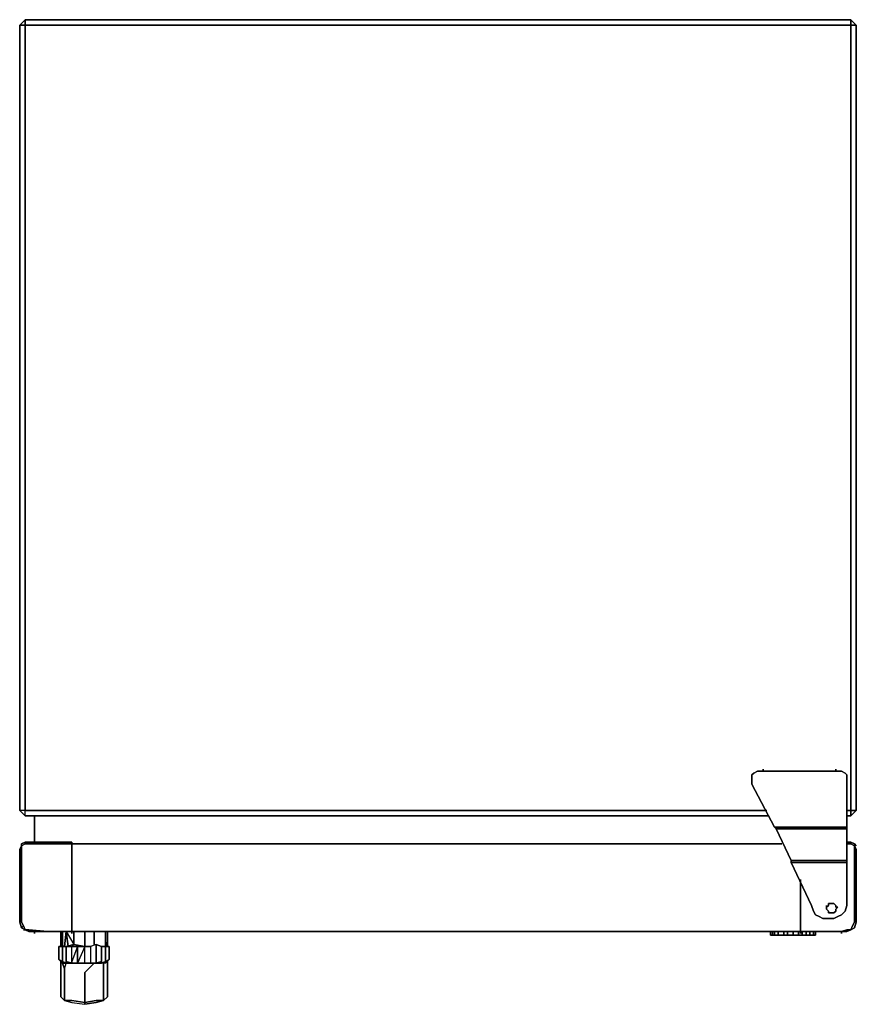
# Model space of a CAD drawing. Units: inches. Extents: x 0 to 28, y -32.9 to 0.
import ezdxf

# ---------------------------------------------------------------- set-up
doc = ezdxf.new("R2010")
doc.units = ezdxf.units.IN
doc.header["$MEASUREMENT"] = 0
doc.layers.get('0').update_dxf_attribs({"true_color": 0x5890e1})

msp = doc.modelspace()

# ---------------------------------------------------------------- linework, layer by layer
at = {"color": 136, "elevation": 0}
for points in [[(0, -0.187), (0.187, 0), (4.988, 0), (22.937, 0), (27.8, 0), (27.987, -0.187), (27.8, 0), (22.937, 0), (4.988, 0), (0.187, 0)], [(0.187, 0), (0, -0.187), (0.187, -0.187)], [(0, -26.444), (0, -0.187)], [(27.987, -0.187), (27.8, 0), (27.8, -0.187)], [(27.987, -0.187), (27.987, -26.444)], [(27.987, -0.187), (27.987, -26.444)], [(24.494, -25.26), (24.557, -25.198)], [(24.557, -25.198), (24.681, -25.136), (24.868, -25.136), (27.301, -25.136), (27.488, -25.136), (27.301, -25.136), (24.868, -25.136), (24.681, -25.136)], [(24.868, -25.136), (24.868, -25.07)], [(27.301, -25.136), (27.301, -25.07)], [(27.488, -25.136), (27.613, -25.198), (27.675, -25.26), (27.613, -25.198)], [(24.494, -25.572), (24.494, -25.385)], [(24.494, -25.572), (24.494, -25.509)], [(25.246, -27.005), (25.308, -27.067), (25.806, -28.126), (25.308, -27.067), (27.675, -27.067), (27.675, -27.005), (25.246, -27.005), (24.494, -25.572)], [(25.246, -27.005), (27.675, -27.005), (27.675, -25.509), (27.675, -27.005)], [(27.675, -25.385), (27.675, -25.509)], [(0, -26.444), (0.187, -26.631), (0.187, -26.444)], [(0, -26.444), (0.187, -26.631), (0.187, -26.444)], [(0.187, -26.631), (0, -26.444), (0.187, -26.631), (25.055, -26.631)], [(25.055, -26.631), (0.187, -26.631)], [(27.8, -26.631), (27.675, -26.631)], [(27.8, -26.631), (27.675, -26.631)], [(27.8, -26.444), (27.8, -26.631), (27.987, -26.444)], [(27.987, -26.444), (27.8, -26.631)], [(25.308, -27.067), (25.246, -27.005)], [(27.675, -28.126), (27.675, -27.067), (27.675, -28.126), (27.675, -27.067), (25.308, -27.067), (25.806, -28.126), (25.806, -28.188), (25.806, -28.126), (27.675, -28.126), (27.675, -28.188), (27.675, -28.126), (25.806, -28.126), (25.806, -28.188), (25.806, -28.126)], [(26.492, -29.625), (25.806, -28.188)], [(27.675, -28.126), (27.675, -28.188)], [(27.675, -28.188), (27.675, -29.625)], [(26.554, -29.812), (26.492, -29.625)], [(27.301, -29.812), (27.301, -29.749), (27.364, -29.687), (27.301, -29.687), (27.364, -29.687), (27.301, -29.749), (27.301, -29.812), (27.239, -29.874), (27.177, -29.874), (27.115, -29.874), (27.052, -29.874), (27.052, -29.812), (26.99, -29.749), (26.99, -29.687), (26.99, -29.625), (26.99, -29.687), (27.052, -29.625), (27.052, -29.563), (27.115, -29.563), (27.177, -29.563), (27.239, -29.563), (27.301, -29.625), (27.301, -29.687), (27.301, -29.625), (27.301, -29.687), (27.364, -29.687), (27.301, -29.749), (27.301, -29.812), (27.301, -29.749), (27.364, -29.687), (27.301, -29.687), (27.301, -29.625), (27.239, -29.563), (27.177, -29.563), (27.115, -29.563), (27.052, -29.563), (27.052, -29.625), (26.99, -29.687), (26.99, -29.749), (27.052, -29.812), (27.052, -29.874), (27.115, -29.874), (27.177, -29.874), (27.239, -29.874), (27.301, -29.812), (27.239, -29.874), (27.177, -29.874), (27.239, -29.874)], [(27.301, -29.625), (27.301, -29.687)], [(27.675, -29.625), (27.613, -29.812)], [(26.616, -29.936), (26.554, -29.812)], [(27.239, -30.061), (27.052, -30.061), (26.865, -30.061), (26.741, -29.999), (26.616, -29.936), (26.741, -29.999), (26.865, -30.061), (27.052, -30.061), (27.239, -30.061), (27.364, -29.999)], [(27.488, -29.936), (27.364, -29.999)]]:
    msp.add_lwpolyline(points, close=True, dxfattribs=at)
for points in [[(27.8, -26.631), (27.8, -26.444), (27.8, -0.187), (0.187, -0.187), (0.187, 0), (0, -0.187), (0, -26.444)], [(0.187, -26.631), (0.187, -26.444), (0.187, -0.187), (0, -0.187), (0, -26.444)], [(0.187, 0), (27.8, 0), (27.8, -0.187), (27.8, -26.444)], [(27.987, -0.187), (27.8, -0.187), (27.8, 0), (0.187, 0), (0.187, -0.187), (0.187, -26.444)], [(24.993, -26.444), (0.187, -26.444), (24.993, -26.444), (0.187, -26.444), (0.187, -0.187), (27.8, -0.187), (27.8, -26.444), (27.675, -26.444), (27.8, -26.444), (27.987, -26.444), (27.8, -26.631), (27.8, -26.444), (27.675, -26.444)], [(27.8, -0.187), (0.187, -0.187)], [(27.987, -0.187), (27.8, 0)], [(24.868, -25.136), (24.681, -25.136), (24.557, -25.198), (24.494, -25.26), (24.494, -25.385), (24.494, -25.572)], [(24.494, -25.572), (24.494, -25.385), (24.494, -25.26), (24.557, -25.198), (24.681, -25.136), (24.868, -25.136), (27.301, -25.136), (27.488, -25.136), (27.613, -25.198), (27.675, -25.26), (27.675, -25.385)], [(24.494, -25.26), (24.494, -25.385)], [(24.494, -25.26), (24.494, -25.385)], [(27.301, -25.136), (24.868, -25.136)], [(27.675, -25.385), (27.675, -25.26), (27.613, -25.198), (27.488, -25.136), (27.301, -25.136)], [(27.675, -27.067), (27.675, -27.005), (27.675, -25.509), (27.675, -25.385), (27.675, -25.26), (27.675, -25.385), (27.675, -25.509), (27.675, -27.005), (27.675, -27.067), (27.675, -28.126)], [(25.246, -27.005), (24.494, -25.572)], [(24.494, -25.572), (25.246, -27.005)], [(27.675, -27.005), (27.675, -27.067), (25.308, -27.067), (25.806, -28.126)], [(26.492, -29.625), (25.806, -28.188), (27.675, -28.188), (27.675, -29.625)], [(27.675, -28.188), (25.806, -28.188), (26.492, -29.625), (26.554, -29.812)], [(25.806, -28.188), (27.675, -28.188)], [(27.613, -29.812), (27.488, -29.936), (27.613, -29.812), (27.675, -29.625), (27.675, -28.188)], [(26.99, -29.687), (27.052, -29.625), (27.052, -29.563), (27.115, -29.563), (27.177, -29.563), (27.115, -29.563), (27.052, -29.563), (27.052, -29.625), (26.99, -29.687), (26.99, -29.749), (27.052, -29.812), (27.052, -29.874), (27.115, -29.874), (27.177, -29.874)], [(27.301, -29.625), (27.239, -29.563), (27.177, -29.563)], [(27.301, -29.625), (27.239, -29.563)], [(26.554, -29.812), (26.616, -29.936), (26.741, -29.999), (26.865, -30.061), (27.052, -30.061), (27.239, -30.061), (27.364, -29.999), (27.488, -29.936), (27.613, -29.812)], [(26.616, -29.936), (26.554, -29.812)], [(27.488, -29.936), (27.364, -29.999)]]:
    msp.add_lwpolyline(points, dxfattribs=at)
at = {"color": 111, "elevation": 0}
for points in [[(0.498, -27.503), (0.498, -26.631)], [(0.062, -27.628), (0.187, -27.565), (0.187, -27.503), (0.062, -27.565)], [(0.062, -27.628), (0.062, -27.565)], [(25.495, -27.565), (1.744, -27.565)], [(1.744, -27.565), (25.495, -27.565)], [(27.675, -27.503), (27.8, -27.503)], [(27.675, -27.565), (27.8, -27.565)], [(27.924, -27.565), (27.987, -27.628)], [(27.924, -27.628), (27.987, -27.752)], [(0, -29.999), (0, -27.752)], [(0.187, -30.435), (0.311, -30.497), (0.498, -30.497), (0.498, -30.559), (0.498, -30.497), (0.934, -30.497), (0.498, -30.497), (0.311, -30.497), (0.187, -30.435), (0.125, -30.435)], [(0.187, -30.435), (0.311, -30.497), (0.498, -30.497), (0.311, -30.497), (0.187, -30.435), (0.125, -30.435)], [(0.934, -30.497), (0.498, -30.497)], [(1.371, -30.871), (1.371, -30.497)], [(1.371, -30.871), (1.433, -30.871), (1.371, -30.871), (1.371, -30.497)], [(1.433, -30.995), (1.433, -30.497)], [(1.557, -30.497), (1.495, -30.995)], [(1.744, -30.497), (26.118, -30.497)], [(26.118, -30.497), (1.744, -30.497)], [(1.807, -30.497), (1.807, -30.933)], [(2.18, -30.497), (2.18, -30.995)], [(2.492, -30.497), (2.492, -30.933)], [(2.869, -30.497), (2.869, -30.995)], [(2.932, -30.497), (2.932, -30.871)], [(27.488, -30.559), (27.488, -30.497)], [(27.488, -30.559), (27.488, -30.497)], [(27.488, -30.559), (27.488, -30.497)], [(27.675, -30.497), (27.551, -30.497)], [(1.371, -30.995), (1.371, -30.871)], [(1.557, -30.995), (1.744, -30.995), (1.807, -30.933)], [(1.557, -30.995), (1.744, -30.995), (1.807, -30.933)], [(2.554, -30.933), (2.367, -30.995), (2.367, -31.556), (2.554, -31.556), (2.554, -31.494)], [(2.932, -30.871), (2.869, -30.871)], [(2.932, -30.871), (2.932, -30.995)], [(2.932, -30.871), (2.932, -30.995)], [(1.433, -30.995), (1.433, -31.494), (1.308, -31.432), (1.308, -30.995)], [(1.308, -30.995), (1.308, -31.432)], [(1.433, -30.995), (1.308, -30.995), (1.308, -31.432), (1.433, -31.494)], [(1.433, -30.995), (1.557, -30.995), (1.557, -31.494), (1.557, -31.556), (1.433, -31.494)], [(1.557, -30.995), (1.744, -30.995)], [(1.744, -30.995), (1.931, -30.995)], [(2.18, -30.995), (1.931, -31.556), (1.931, -30.995)], [(2.18, -31.556), (2.18, -30.995), (1.931, -31.556), (2.18, -31.556)], [(2.18, -30.995), (2.367, -30.995)], [(2.869, -30.995), (2.994, -30.995), (2.994, -31.432), (2.869, -31.494)], [(2.994, -31.432), (2.994, -30.995)], [(1.308, -31.432), (1.433, -31.494)], [(1.433, -31.556), (1.308, -31.432)], [(1.433, -31.556), (1.433, -31.494), (1.308, -31.432), (1.433, -31.556)], [(1.371, -31.681), (1.371, -31.494)], [(1.371, -31.681), (1.371, -31.494)], [(1.433, -31.494), (1.433, -31.556)], [(1.433, -31.556), (1.495, -31.747)], [(1.557, -31.556), (1.433, -31.556)], [(1.744, -31.556), (1.557, -31.556)], [(1.744, -31.556), (1.931, -31.556)], [(1.744, -31.556), (1.931, -31.556)], [(1.931, -31.556), (2.18, -31.556)], [(2.18, -31.556), (2.367, -31.556)], [(2.367, -31.556), (2.18, -31.556)], [(2.554, -31.556), (2.367, -31.556)], [(2.741, -31.556), (2.554, -31.556)], [(2.741, -31.556), (2.554, -31.556)], [(2.994, -31.432), (2.869, -31.556), (2.869, -31.494)], [(2.869, -31.556), (2.994, -31.432), (2.869, -31.494)], [(1.495, -31.747), (1.495, -32.058), (1.495, -32.307), (1.495, -32.432), (1.495, -32.619), (1.495, -32.681), (1.495, -32.806), (1.371, -32.681), (1.495, -32.806), (1.495, -32.681), (1.495, -32.619), (1.495, -32.432), (1.495, -32.307), (1.495, -32.058)], [(1.371, -32.494), (1.371, -32.619), (1.371, -32.681), (1.371, -32.619), (1.371, -32.494), (1.371, -32.37)], [(2.18, -32.37), (2.18, -32.557)], [(2.803, -32.432), (2.803, -32.619)], [(2.932, -32.619), (2.932, -32.494)], [(1.371, -32.681), (1.371, -32.619)], [(1.495, -32.806), (1.371, -32.681)], [(2.803, -32.806), (2.554, -32.868)], [(2.554, -32.806), (2.803, -32.806)], [(2.932, -32.619), (2.932, -32.681)]]:
    msp.add_lwpolyline(points, close=True, dxfattribs=at)
for points in [[(0.498, -26.631), (0.498, -27.503)], [(1.744, -27.752), (1.744, -27.565), (1.744, -27.503), (0.187, -27.503), (1.744, -27.503), (1.744, -27.565), (1.744, -27.752), (1.744, -27.565), (1.744, -27.503), (0.187, -27.503), (0.187, -27.565), (1.744, -27.565), (1.744, -27.503), (0.187, -27.503), (0.062, -27.565), (0.062, -27.628), (0.187, -27.565), (1.744, -27.565), (1.744, -27.752), (1.744, -30.497), (0.934, -30.497), (0.311, -30.497), (0.187, -30.435), (0.311, -30.435), (0.934, -30.497), (1.744, -30.497), (0.934, -30.497), (1.744, -30.497), (1.744, -30.559), (1.744, -30.497), (1.744, -27.752), (1.744, -30.497), (0.934, -30.497), (0.311, -30.435), (0.187, -30.435), (0.125, -30.31), (0.062, -30.186), (0.062, -29.999), (0.062, -27.752), (0.062, -29.999), (0.062, -27.752), (0.062, -27.628), (0.062, -27.752), (0.062, -27.628), (0, -27.752), (0, -29.999), (0, -30.186), (0, -29.999), (0, -30.186), (0.062, -30.372), (0.187, -30.435), (0.311, -30.497), (0.934, -30.497), (0.311, -30.497), (0.187, -30.435), (0.062, -30.372), (0.125, -30.31), (0.062, -30.186), (0.062, -29.999), (0.062, -30.186), (0.125, -30.31), (0.062, -30.372), (0, -30.186), (0.062, -30.372), (0.125, -30.31), (0.187, -30.435), (0.125, -30.31)], [(0.187, -30.435), (0.062, -30.372), (0, -30.186), (0, -29.999), (0, -27.752), (0.062, -27.628)], [(0, -27.752), (0.062, -27.628)], [(0.062, -27.628), (0, -27.752)], [(0.187, -27.503), (0.062, -27.565), (0.187, -27.503), (0.187, -27.565), (0.062, -27.628)], [(1.744, -27.565), (0.187, -27.565)], [(27.8, -30.435), (27.924, -30.372), (27.8, -30.435), (27.675, -30.435), (27.488, -30.497), (27.675, -30.497), (27.8, -30.435), (27.862, -30.31), (27.924, -30.186), (27.862, -30.31), (27.8, -30.435), (27.675, -30.497), (27.8, -30.435), (27.924, -30.372), (27.987, -30.186), (27.987, -29.999), (27.987, -30.186), (27.924, -30.372), (27.987, -30.186), (27.987, -29.999), (27.987, -27.752), (27.924, -27.628), (27.924, -27.752), (27.924, -27.628), (27.8, -27.565), (27.8, -27.503), (27.924, -27.565), (27.8, -27.503), (27.675, -27.503), (27.8, -27.503), (27.8, -27.565), (27.924, -27.628), (27.924, -27.752), (27.924, -29.999), (27.924, -27.752), (27.924, -29.999), (27.924, -30.186), (27.924, -29.999), (27.924, -30.186), (27.862, -30.31), (27.8, -30.435), (27.675, -30.435), (27.488, -30.497), (26.118, -30.497), (26.118, -28.753), (26.118, -30.497), (26.118, -30.559), (26.118, -30.497), (27.488, -30.497), (26.118, -30.497), (27.488, -30.497), (26.118, -30.497), (26.118, -28.753), (26.118, -30.497), (27.488, -30.497), (27.675, -30.497), (27.488, -30.497), (27.675, -30.435), (27.8, -30.435), (27.924, -30.372), (27.987, -30.186), (27.987, -29.999), (27.987, -27.752), (27.987, -29.999), (27.987, -27.752), (27.924, -27.628), (27.924, -27.565), (27.8, -27.503), (27.924, -27.565), (27.924, -27.628), (27.924, -27.565)], [(27.675, -27.565), (27.8, -27.565)], [(27.924, -27.628), (27.8, -27.565), (27.8, -27.503)], [(27.924, -27.565), (27.987, -27.628)], [(0.311, -30.497), (0.187, -30.435), (0.311, -30.435), (0.934, -30.497)], [(1.433, -30.497), (1.433, -30.995)], [(1.495, -30.995), (1.557, -30.497)], [(1.557, -30.497), (1.62, -30.995), (1.557, -30.497), (1.807, -30.933)], [(1.557, -30.497), (1.807, -30.933)], [(1.744, -30.995), (1.807, -30.933), (2.18, -30.995), (2.18, -30.497)], [(1.807, -30.933), (1.807, -30.497)], [(2.492, -30.933), (2.492, -30.497)], [(2.869, -30.497), (2.869, -30.995)], [(2.932, -30.871), (2.932, -30.497), (2.932, -30.871), (2.869, -30.995)], [(26.118, -30.497), (27.488, -30.497)], [(27.675, -30.497), (27.551, -30.497)], [(1.371, -30.871), (1.433, -30.995), (1.308, -30.995), (1.308, -31.432)], [(1.371, -30.871), (1.371, -30.995)], [(1.433, -30.871), (1.371, -30.871)], [(1.433, -30.995), (1.371, -30.871)], [(1.371, -30.871), (1.433, -30.995)], [(2.18, -30.995), (1.807, -30.933)], [(2.492, -30.933), (2.554, -30.933), (2.367, -30.995), (2.18, -30.995)], [(2.492, -30.933), (2.554, -30.933), (2.367, -30.995), (2.367, -31.556), (2.18, -31.556)], [(2.741, -30.995), (2.554, -30.933)], [(2.554, -31.556), (2.554, -31.494), (2.554, -30.933), (2.741, -30.995), (2.741, -31.494), (2.741, -31.556), (2.554, -31.556), (2.741, -31.494), (2.741, -30.995), (2.869, -30.995)], [(2.869, -30.995), (2.741, -30.995), (2.554, -30.933), (2.554, -31.494), (2.554, -31.556)], [(2.932, -30.871), (2.869, -30.871)], [(2.932, -30.871), (2.869, -30.995)], [(1.433, -30.995), (1.308, -30.995), (1.308, -31.432)], [(1.557, -30.995), (1.433, -30.995)], [(1.744, -30.995), (1.557, -30.995), (1.557, -31.494), (1.557, -31.556), (1.433, -31.494)], [(1.931, -31.556), (1.744, -31.556), (1.557, -31.556), (1.557, -31.494), (1.557, -30.995), (1.433, -30.995)], [(1.495, -31.747), (1.557, -31.556), (1.744, -31.556), (1.744, -31.494), (1.744, -30.995)], [(1.931, -30.995), (1.744, -31.494), (1.744, -31.556), (1.557, -31.494), (1.744, -31.556), (1.557, -31.556), (1.744, -31.556), (1.744, -31.494), (1.744, -30.995)], [(1.744, -30.995), (1.931, -30.995), (1.931, -31.556)], [(1.931, -31.556), (1.931, -30.995), (1.744, -31.494), (1.744, -30.995), (1.931, -30.995), (2.18, -30.995)], [(2.18, -30.995), (1.931, -30.995), (1.744, -30.995)], [(1.931, -31.556), (2.18, -31.556), (2.18, -30.995)], [(2.18, -30.995), (2.367, -30.995), (2.367, -31.556)], [(2.367, -31.556), (2.18, -31.556), (2.18, -30.995)], [(2.869, -30.995), (2.994, -30.995), (2.994, -31.432), (2.869, -31.556), (2.741, -31.556), (2.554, -31.556)], [(2.741, -31.556), (2.869, -31.494), (2.741, -31.556), (2.741, -31.494), (2.741, -30.995), (2.869, -30.995)], [(2.869, -31.556), (2.741, -31.556), (2.869, -31.494), (2.869, -30.995)], [(2.869, -30.995), (2.869, -31.494), (2.994, -31.432), (2.994, -30.995)], [(2.869, -31.494), (2.994, -31.432), (2.994, -30.995), (2.869, -30.995)], [(1.308, -31.432), (1.433, -31.494)], [(2.803, -31.556), (2.803, -31.747), (2.803, -31.556), (2.803, -31.747), (2.803, -32.058), (2.803, -32.307), (2.803, -32.432), (2.803, -32.307), (2.803, -32.058), (2.803, -31.747), (2.803, -32.058), (2.803, -32.307), (2.803, -32.432), (2.803, -32.619), (2.803, -32.681), (2.803, -32.806), (2.554, -32.806), (2.18, -32.868), (1.744, -32.806), (2.18, -32.868), (2.554, -32.806), (2.803, -32.806), (2.554, -32.806), (2.18, -32.868), (1.744, -32.806), (1.495, -32.806), (1.744, -32.868), (2.18, -32.93), (2.554, -32.868), (2.803, -32.806), (2.932, -32.681), (2.803, -32.806), (2.932, -32.681), (2.932, -32.619), (2.932, -32.494), (2.932, -32.37), (2.932, -32.494), (2.932, -32.37), (2.932, -32.183), (2.932, -31.934), (2.932, -31.681), (2.932, -31.494), (2.932, -31.681), (2.932, -31.934), (2.932, -32.183), (2.932, -32.37), (2.932, -32.183), (2.932, -31.934), (2.932, -31.681), (2.932, -31.494), (2.932, -31.681), (2.932, -31.934), (2.932, -32.183), (2.932, -32.37), (2.932, -32.494), (2.932, -32.619), (2.932, -32.681), (2.803, -32.806), (2.554, -32.806), (2.18, -32.868), (2.18, -32.93), (2.554, -32.868), (2.18, -32.93), (2.18, -32.868), (1.744, -32.806), (1.495, -32.806), (1.371, -32.681), (1.495, -32.806), (1.371, -32.681), (1.495, -32.806), (1.744, -32.806), (2.18, -32.868), (2.18, -32.806), (2.18, -32.681), (2.18, -32.557), (2.18, -32.681), (2.18, -32.806), (2.18, -32.868), (2.18, -32.806), (2.18, -32.681), (2.18, -32.557), (2.18, -32.37), (2.18, -32.12), (2.18, -31.871), (2.18, -32.12), (2.18, -32.37), (2.18, -32.12), (2.18, -31.871), (2.492, -31.556), (2.18, -31.871), (2.492, -31.556)], [(1.433, -31.494), (1.557, -31.556)], [(1.495, -31.747), (1.557, -31.556), (1.433, -31.556), (1.495, -31.747), (1.495, -32.058), (1.495, -32.307), (1.495, -32.432), (1.495, -32.619), (1.495, -32.681), (1.495, -32.806), (1.744, -32.806), (1.495, -32.806), (1.744, -32.868), (2.18, -32.93), (2.18, -32.868), (2.554, -32.806)], [(1.744, -31.556), (1.931, -31.556)], [(2.367, -31.556), (2.18, -31.556), (1.931, -31.556)], [(2.18, -31.556), (1.931, -31.556)], [(1.931, -31.556), (2.18, -31.556)], [(2.554, -31.556), (2.367, -31.556)], [(2.554, -31.556), (2.367, -31.556)], [(2.367, -31.556), (2.554, -31.556)], [(2.869, -31.494), (2.869, -31.556), (2.741, -31.556), (2.741, -31.494), (2.554, -31.556)], [(1.371, -31.681), (1.371, -31.934), (1.371, -32.183), (1.371, -32.37), (1.371, -32.494), (1.371, -32.619)], [(1.371, -32.619), (1.371, -32.494), (1.371, -32.37), (1.371, -32.183), (1.371, -31.934), (1.371, -31.681)], [(1.371, -31.681), (1.371, -31.934), (1.371, -32.183), (1.371, -32.37)], [(1.371, -31.681), (1.371, -31.934), (1.371, -32.183), (1.371, -32.37)], [(1.495, -32.806), (1.371, -32.681)], [(2.18, -32.868), (1.744, -32.806), (1.495, -32.806), (1.744, -32.868), (2.18, -32.93)], [(2.803, -32.619), (2.803, -32.681), (2.803, -32.806), (2.932, -32.681)], [(2.803, -32.806), (2.803, -32.681), (2.803, -32.619)], [(2.932, -32.681), (2.803, -32.806)], [(2.803, -32.806), (2.932, -32.681)], [(2.803, -32.806), (2.932, -32.681)], [(2.932, -32.681), (2.803, -32.806)]]:
    msp.add_lwpolyline(points, dxfattribs=at)
at = {"color": 158, "elevation": 0}
for points in [[(0.498, -30.559), (0.498, -30.497)], [(27.488, -30.559), (27.488, -30.497)], [(27.488, -30.559), (27.488, -30.497)]]:
    msp.add_lwpolyline(points, close=True, dxfattribs=at)
at = {"color": 166, "elevation": 0}
for points in [[(25.117, -30.622), (25.117, -30.497)], [(25.117, -30.622), (25.117, -30.497)], [(25.117, -30.497), (25.117, -30.622)], [(25.117, -30.622), (25.18, -30.622)], [(25.117, -30.622), (25.18, -30.622)], [(25.18, -30.622), (25.117, -30.622)], [(25.18, -30.622), (25.117, -30.622)], [(25.18, -30.497), (25.18, -30.622)], [(25.246, -30.622), (25.18, -30.622)], [(25.246, -30.622), (25.18, -30.622)], [(25.246, -30.497), (25.246, -30.622)], [(25.557, -30.622), (25.557, -30.497), (25.557, -30.622), (25.433, -30.622), (25.308, -30.622), (25.246, -30.622), (25.308, -30.622), (25.433, -30.622)], [(25.308, -30.622), (25.433, -30.622)], [(25.433, -30.622), (25.308, -30.622)], [(25.37, -30.497), (25.37, -30.622)], [(25.433, -30.622), (25.557, -30.622)], [(25.557, -30.622), (25.433, -30.622)], [(25.869, -30.622), (25.993, -30.622)], [(25.993, -30.622), (25.869, -30.622)], [(25.993, -30.622), (26.18, -30.622)], [(25.993, -30.622), (26.055, -30.622), (26.18, -30.622)], [(26.055, -30.622), (26.18, -30.622), (25.993, -30.622)], [(26.18, -30.622), (26.305, -30.622)], [(26.367, -30.622), (26.305, -30.622)], [(26.305, -30.622), (26.429, -30.622)], [(26.429, -30.622), (26.492, -30.622)], [(26.554, -30.622), (26.492, -30.622)], [(26.554, -30.622), (26.616, -30.622)], [(26.554, -30.622), (26.616, -30.622)], [(26.616, -30.622), (26.554, -30.622)], [(26.616, -30.497), (26.616, -30.622)]]:
    msp.add_lwpolyline(points, close=True, dxfattribs=at)
for points in [[(25.18, -30.497), (25.18, -30.622), (25.117, -30.622)], [(25.18, -30.622), (25.117, -30.622)], [(25.246, -30.622), (25.18, -30.622)], [(25.18, -30.622), (25.246, -30.622)], [(25.246, -30.622), (25.18, -30.622)], [(25.18, -30.622), (25.308, -30.622), (25.246, -30.622)], [(25.308, -30.622), (25.18, -30.622)], [(25.18, -30.622), (25.246, -30.622)], [(25.246, -30.622), (25.18, -30.622)], [(25.18, -30.622), (25.246, -30.622)], [(25.18, -30.622), (25.246, -30.622)], [(25.18, -30.622), (25.308, -30.622), (25.246, -30.622)], [(25.18, -30.622), (25.246, -30.622)], [(25.246, -30.497), (25.246, -30.622)], [(25.37, -30.497), (25.37, -30.622), (25.246, -30.622)], [(25.246, -30.622), (25.308, -30.622)], [(25.308, -30.622), (25.246, -30.622)], [(25.246, -30.622), (25.37, -30.622)], [(25.308, -30.622), (25.246, -30.622)], [(25.246, -30.622), (25.308, -30.622)], [(25.246, -30.622), (25.37, -30.622)], [(25.37, -30.622), (25.433, -30.622), (25.308, -30.622)], [(25.308, -30.622), (25.433, -30.622), (25.37, -30.622)], [(25.557, -30.497), (25.557, -30.622), (25.37, -30.622)], [(25.557, -30.622), (25.433, -30.622), (25.37, -30.622)], [(25.37, -30.622), (25.557, -30.622)], [(25.37, -30.622), (25.557, -30.622), (25.682, -30.622), (25.869, -30.622)], [(26.429, -30.497), (26.429, -30.622), (26.492, -30.622), (26.429, -30.622), (26.554, -30.622), (26.492, -30.622), (26.554, -30.622), (26.492, -30.622), (26.429, -30.622), (26.305, -30.622), (26.367, -30.622), (26.492, -30.622), (26.367, -30.622), (26.492, -30.622), (26.554, -30.622), (26.492, -30.622), (26.554, -30.622), (26.616, -30.622), (26.554, -30.622), (26.616, -30.622), (26.616, -30.497), (26.616, -30.622), (26.616, -30.497), (26.616, -30.622), (26.554, -30.622), (26.554, -30.497), (26.554, -30.622), (26.429, -30.622), (26.429, -30.497), (26.429, -30.622), (26.305, -30.622), (26.305, -30.497), (26.305, -30.622), (26.18, -30.622), (26.18, -30.497), (26.18, -30.622), (26.055, -30.622), (26.055, -30.497), (26.055, -30.622), (25.869, -30.622), (25.869, -30.497), (25.869, -30.622), (25.682, -30.622), (25.557, -30.622), (25.682, -30.622), (25.869, -30.622), (25.682, -30.622), (25.557, -30.622), (25.682, -30.622), (25.869, -30.622), (25.682, -30.622), (25.557, -30.622), (25.682, -30.622), (25.869, -30.622), (25.682, -30.622), (25.869, -30.622), (25.869, -30.497)], [(25.682, -30.497), (25.682, -30.622), (25.557, -30.622), (25.682, -30.622)], [(26.305, -30.622), (26.18, -30.622), (25.993, -30.622), (25.869, -30.622), (25.682, -30.622), (25.682, -30.497), (25.682, -30.622), (25.557, -30.622)], [(25.869, -30.622), (25.993, -30.622), (26.18, -30.622), (26.18, -30.497)], [(25.869, -30.622), (26.055, -30.622), (26.055, -30.497)], [(25.993, -30.622), (25.869, -30.622)], [(25.869, -30.622), (26.055, -30.622), (25.993, -30.622)], [(25.993, -30.622), (25.869, -30.622)], [(25.869, -30.622), (25.993, -30.622)], [(25.993, -30.622), (25.869, -30.622)], [(25.993, -30.622), (26.18, -30.622), (26.305, -30.622)], [(25.993, -30.622), (26.18, -30.622), (26.305, -30.622)], [(26.305, -30.497), (26.305, -30.622), (26.18, -30.622), (26.305, -30.622)], [(26.305, -30.622), (26.18, -30.622)], [(26.305, -30.622), (26.429, -30.622), (26.492, -30.622), (26.554, -30.622), (26.554, -30.497)], [(26.429, -30.622), (26.305, -30.622)], [(26.305, -30.622), (26.429, -30.622), (26.554, -30.622), (26.492, -30.622)]]:
    msp.add_lwpolyline(points, dxfattribs=at)

doc.saveas('drawing.dxf')
